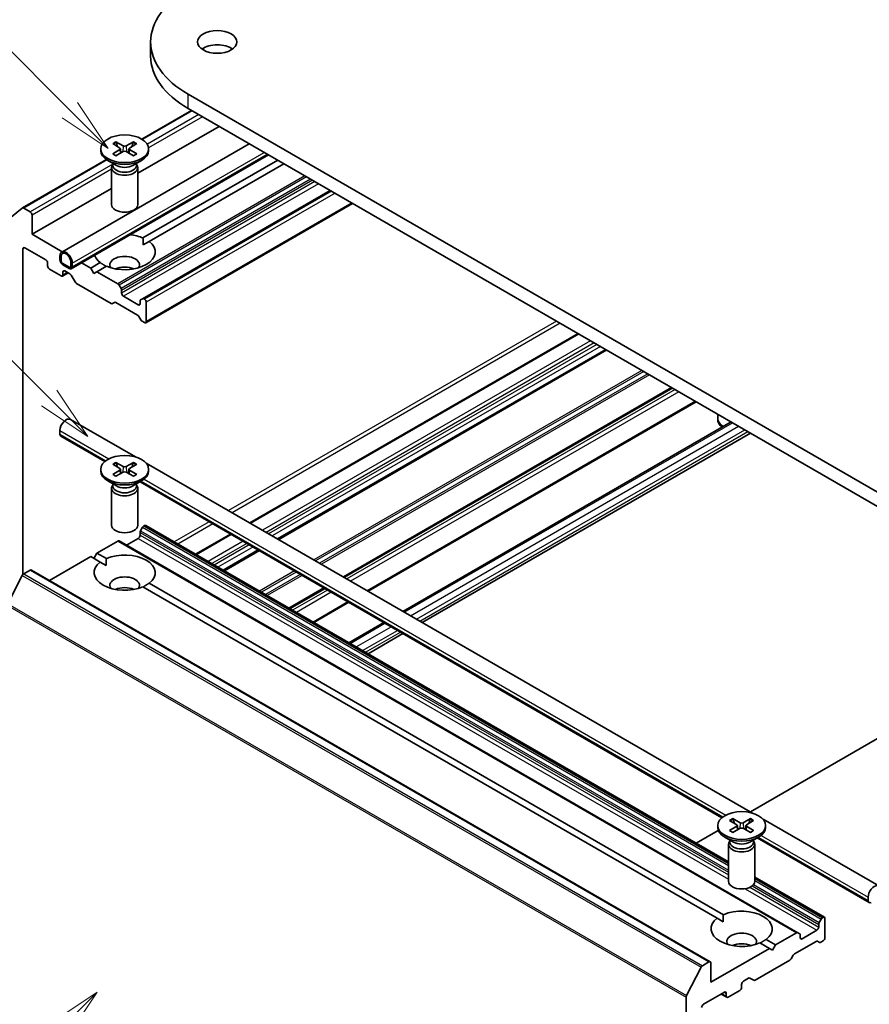
# Model space of a CAD drawing. Units: millimetres. Extents: x 0 to 6371, y 0 to 1405.
# Drawn here: x 173 to 199, y 67 to 97 of the extents above; entities that cross this region are included whole.
import ezdxf

# ---------------------------------------------------------------- set-up
doc = ezdxf.new("R2010")
doc.units = ezdxf.units.MM
doc.header["$LTSCALE"] = 0.666667
doc.layers.add('Symbol (TK)', color=100, linetype='Continuous', lineweight=18, true_color=0x00ff3f)
doc.layers.add('Visible (ISO)', color=7, linetype='Continuous', lineweight=35)
doc.layers.add('Visible Narrow (ISO)', color=7, linetype='Continuous', lineweight=25)
doc.styles.add('Note Text (TK2)', font='MS PGothic.ttf')

# ---------------------------------------------------------------- blocks, each defined once
blk = doc.blocks.new('バルーン61')
at = {"layer": 'Symbol (TK)', "color": 100, "true_color": 0x00ff40}
for p, q in [((278.175, 108.457), (276.054, 107.043)), ((276.408, 106.689), (278.175, 108.457)), ((276.761, 106.336), (278.175, 108.457)), ((276.408, 106.689), (268.92, 99.201))]:
    blk.add_line(p, q, dxfattribs=at)
at = {"layer": 'Symbol (TK)'}
blk.add_circle((266.806, 97.088), 3, dxfattribs=at)
at = {"layer": 'Symbol (TK)', "color": 7, "insert": (266.806, 97.071), "char_height": 2, "attachment_point": 5, "style": 'Note Text (TK2)'}
blk.add_mtext('2', dxfattribs=at)
blk = doc.blocks.new('バルーン62')
at = {"layer": 'Symbol (TK)', "color": 100, "true_color": 0x00ff40}
for p, q in [((275.979, 135.7), (266.21, 145.469)), ((277.747, 133.932), (276.333, 136.054)), ((275.979, 135.7), (277.747, 133.932)), ((275.625, 135.346), (277.747, 133.932))]:
    blk.add_line(p, q, dxfattribs=at)
at = {"layer": 'Symbol (TK)'}
blk.add_circle((264.097, 147.582), 3, dxfattribs=at)
at = {"layer": 'Symbol (TK)', "color": 7, "insert": (264.097, 147.576), "char_height": 2, "attachment_point": 5, "style": 'Note Text (TK2)'}
blk.add_mtext('6', dxfattribs=at)
blk = doc.blocks.new('バルーン63')
at = {"layer": 'Symbol (TK)', "color": 100, "true_color": 0x00ff40}
for p, q in [((276.924, 148.902), (269.939, 155.887)), ((278.691, 147.134), (277.277, 149.255)), ((276.57, 148.548), (278.691, 147.134)), ((276.924, 148.902), (278.691, 147.134))]:
    blk.add_line(p, q, dxfattribs=at)
at = {"layer": 'Symbol (TK)'}
blk.add_circle((267.825, 158), 3, dxfattribs=at)
at = {"layer": 'Symbol (TK)', "color": 7, "insert": (267.825, 157.982), "char_height": 2, "attachment_point": 5, "style": 'Note Text (TK2)'}
blk.add_mtext('7', dxfattribs=at)

msp = doc.modelspace()

# ---------------------------------------------------------------- linework, layer by layer
at = {"layer": 'Visible (ISO)'}
for p, q in [((177.4223, 95.5805), (177.4223, 96.016)), ((201.1978, 81.3517), (178.5704, 94.4157)), ((178.6678, 93.924), (177.1498, 93.0476)), ((178.5704, 93.9802), (201.1978, 80.9162)), ((179.5132, 93.4359), (177.0282, 92.0011)), ((174.7036, 89.5952), (180.4345, 92.904)), ((175.8949, 92.75), (175.8949, 92.6963)), ((176.2615, 92.9071), (176.4798, 92.7738)), ((176.2615, 92.5929), (176.4798, 92.7262)), ((176.3561, 92.9617), (176.587, 92.8357)), ((176.4961, 92.7521), (176.5101, 92.6223)), ((176.9004, 92.9617), (176.6694, 92.8357)), ((176.7604, 92.7521), (176.7464, 92.6223)), ((176.9949, 92.9071), (176.7766, 92.7738)), ((176.9949, 92.5929), (176.7766, 92.7262)), ((177.3616, 92.75), (177.3616, 92.6963)), ((176.0681, 92.4231), (173.5035, 90.9424)), ((174.9978, 89.0855), (181.0231, 92.5642)), ((176.3743, 92.2441), (176.1097, 92.3969)), ((176.3561, 92.5383), (176.587, 92.6643)), ((176.9004, 92.5383), (176.6694, 92.6643)), ((176.8822, 92.2441), (177.1468, 92.3969)), ((181.3046, 92.4016), (177.1872, 90.0244)), ((176.2282, 92.173), (176.2282, 91.0415)), ((176.2691, 92.2777), (176.2541, 92.2547)), ((176.2691, 92.3049), (176.2691, 92.2398)), ((176.9873, 92.3049), (176.9873, 92.2398)), ((176.9873, 92.2777), (177.0024, 92.2547)), ((177.0282, 92.173), (177.0282, 91.0415)), ((181.4931, 92.2928), (177.3757, 89.9156)), ((176.2282, 91.5393), (173.7998, 90.1372)), ((182.9073, 91.4763), (177.1774, 88.1681)), ((173.5, 90.94), (173.0587, 90.5833)), ((173.7432, 90.8231), (173.5435, 90.9384)), ((183.5907, 91.0817), (177.2716, 87.4334)), ((173.7998, 90.1372), (173.7998, 90.7251)), ((174.7211, 89.6053), (173.7998, 90.1372)), ((173.517, 79.7329), (173.517, 89.6909)), ((173.5735, 89.7235), (174.2146, 89.3534)), ((177.1939, 89.8106), (177.3757, 89.9156)), ((174.6483, 89.3643), (174.6483, 89.4731)), ((174.6861, 89.3425), (174.6861, 89.4514)), ((174.6861, 89.4514), (174.6861, 89.3425)), ((174.2712, 89.2554), (174.2712, 89.1683)), ((174.9312, 89.1356), (174.7426, 89.2445)), ((174.7426, 89.2445), (174.9312, 89.1356)), ((174.9312, 89.0921), (174.7426, 89.201)), ((174.9878, 89.2772), (174.9878, 89.1683)), ((174.9878, 89.1683), (174.9878, 89.2772)), ((175.0255, 89.2554), (175.0255, 89.1465)), ((175.5911, 89.103), (175.3096, 89.2655)), ((175.8808, 89.2702), (175.5911, 89.103)), ((175.6854, 88.9397), (175.5911, 89.103)), ((176.0693, 89.1613), (175.7797, 88.9941)), ((174.3278, 89.0703), (174.6861, 88.8635)), ((174.898, 88.9588), (174.7261, 88.8595)), ((174.7426, 88.8961), (174.7426, 88.9832)), ((174.7992, 89.0159), (174.9549, 88.926)), ((174.9949, 88.8838), (175.1126, 88.6799)), ((175.7797, 88.9941), (175.6854, 88.9397)), ((176.4162, 88.6266), (175.7797, 88.9941)), ((175.1526, 88.6377), (176.2183, 88.0224)), ((176.5174, 88.4785), (176.4562, 88.5844)), ((176.534, 88.3409), (176.534, 88.4227)), ((177.0431, 87.9817), (176.5905, 88.2429)), ((176.2583, 88.0184), (176.3194, 88.0537)), ((176.3594, 88.0498), (177.0196, 87.6686)), ((177.0996, 88.0961), (177.0996, 88.0143)), ((177.1774, 88.1681), (177.1162, 88.1328)), ((177.2316, 88.1558), (177.2174, 88.1641)), ((177.2882, 87.47), (177.2882, 88.0579)), ((177.0596, 87.6264), (177.1208, 87.5205)), ((177.1608, 87.4782), (177.2316, 87.4373)), ((190.483, 87.1025), (180.4541, 81.3123)), ((191.3455, 86.6045), (181.3167, 80.8144)), ((193.3537, 85.4451), (183.3249, 79.6549)), ((194.0936, 85.0179), (184.0648, 79.2277)), ((174.9702, 84.4785), (176.9602, 83.3296)), ((185.1337, 78.6106), (195.1625, 84.4007)), ((194.7511, 84.4762), (194.7511, 84.5299)), ((174.6483, 84.1387), (174.6483, 84.0298)), ((174.676, 83.9688), (176.023, 83.1911)), ((185.7223, 78.2708), (195.7511, 84.0609)), ((176.2615, 83.1092), (176.4798, 82.9758)), ((176.3561, 83.1638), (176.587, 83.0377)), ((176.9004, 83.1638), (176.6694, 83.0377)), ((176.9949, 83.1092), (176.7766, 82.9758)), ((177.2821, 83.1437), (195.8164, 72.4429)), ((175.8949, 82.952), (175.8949, 82.8983)), ((176.2615, 82.7949), (176.4798, 82.9283)), ((176.3561, 82.7403), (176.587, 82.8664)), ((176.4961, 82.9542), (176.5101, 82.8244)), ((176.9004, 82.7403), (176.6694, 82.8664)), ((176.7604, 82.9542), (176.7464, 82.8244)), ((176.9949, 82.7949), (176.7766, 82.9283)), ((177.3616, 82.952), (177.3616, 82.8983)), ((176.3743, 82.4462), (176.1097, 82.599)), ((176.2691, 82.4797), (176.2541, 82.4567)), ((176.2691, 82.5069), (176.2691, 82.4418)), ((176.8822, 82.4462), (177.1468, 82.599)), ((176.9873, 82.5069), (176.9873, 82.4418)), ((176.9873, 82.4797), (177.0024, 82.4567)), ((177.0977, 82.5706), (194.8791, 72.3045)), ((176.2282, 82.375), (176.2282, 81.2436)), ((177.0282, 82.375), (177.0282, 81.2436)), ((177.0996, 80.938), (177.0996, 81.0198)), ((177.1162, 81.0756), (177.1774, 81.1815)), ((177.2174, 81.2237), (177.2316, 81.232)), ((177.2716, 81.2359), (195.0844, 70.9517)), ((179.8656, 80.9725), (178.7967, 80.3554)), ((175.7797, 80.3937), (176.4162, 80.7612)), ((176.4562, 80.7652), (197.198, 68.7899)), ((176.6848, 80.6332), (177.0431, 80.84)), ((175.6854, 80.2304), (175.7797, 80.3937)), ((175.7797, 80.3937), (176.0693, 80.2265)), ((180.7281, 80.4746), (179.6592, 79.8574)), ((174.3324, 79.5581), (175.5911, 80.2848)), ((175.5911, 80.2848), (175.8808, 80.1176)), ((175.8808, 80.1176), (176.0626, 80.0127)), ((173.5435, 79.7558), (173.7432, 79.8711)), ((173.7832, 79.8751), (194.525, 67.8998)), ((173.0587, 78.8409), (173.5, 79.7072)), ((177.3757, 79.4722), (194.9255, 69.3399)), ((177.1872, 79.3634), (194.7369, 69.231)), ((182.7363, 79.3151), (181.6674, 78.698)), ((183.4763, 78.8879), (182.4074, 78.2708)), ((183.4763, 77.6537), (184.5452, 78.2708)), ((184.0648, 77.3139), (185.1337, 77.931)), ((195.7511, 72.4807), (201.1978, 75.6253)), ((195.2123, 72.2771), (195.4432, 72.1511)), ((195.7566, 72.2771), (195.5256, 72.1511)), ((196.1383, 72.2571), (199.6718, 70.217)), ((194.7511, 72.0654), (194.7511, 72.0117)), ((195.1177, 72.2226), (195.336, 72.0892)), ((195.1177, 71.9083), (195.336, 72.0416)), ((195.2123, 71.8537), (195.4432, 71.9797)), ((195.3523, 72.0676), (195.3662, 71.9377)), ((195.7566, 71.8537), (195.5256, 71.9797)), ((195.6165, 72.0676), (195.6026, 71.9377)), ((195.8511, 72.2226), (195.6328, 72.0892)), ((195.8511, 71.9083), (195.6328, 72.0416)), ((196.2178, 72.0654), (196.2178, 72.0117)), ((194.0936, 71.5237), (194.7706, 71.9146)), ((195.2305, 71.5596), (194.9659, 71.7123)), ((195.7383, 71.5596), (196.003, 71.7123)), ((195.9538, 71.684), (199.3776, 69.7073)), ((195.0844, 71.4884), (195.0844, 70.357)), ((195.1253, 71.5931), (195.1103, 71.5701)), ((195.1253, 71.6203), (195.1253, 71.5552)), ((195.8435, 71.6203), (195.8435, 71.5552)), ((195.8435, 71.5931), (195.8586, 71.5701)), ((195.8844, 71.4884), (195.8844, 70.357)), ((195.8844, 70.4898), (198.0134, 69.2606)), ((199.3499, 69.8772), (199.3499, 69.7683)), ((194.7369, 69.231), (194.9187, 69.126)), ((197.9734, 69.2567), (197.9592, 69.2484)), ((198.03, 68.6361), (198.03, 69.224)), ((197.8414, 69.0445), (197.8414, 68.9627)), ((197.9192, 69.2062), (197.858, 69.1003)), ((197.158, 68.7859), (196.5215, 68.4184)), ((197.2592, 68.7546), (197.198, 68.7899)), ((197.2758, 68.6361), (197.2758, 68.7179)), ((197.7849, 68.8648), (197.3323, 68.6035)), ((196.0433, 68.4767), (196.3329, 68.3095)), ((196.2319, 68.5856), (196.5215, 68.4184)), ((196.5215, 68.4184), (196.4272, 68.2551)), ((197.1012, 68.1434), (197.7614, 68.5246)), ((197.8014, 68.5286), (197.8626, 68.4933)), ((197.9026, 68.4972), (197.9734, 68.5382)), ((196.3329, 68.3095), (194.5416, 67.2753)), ((196.4272, 68.2551), (196.3329, 68.3095)), ((197.0001, 67.9953), (197.0612, 68.1012)), ((194.2418, 67.7319), (193.8005, 66.8656)), ((194.485, 67.8958), (194.2853, 67.7805)), ((194.5416, 67.2753), (194.5416, 67.8632)), ((195.8944, 67.3378), (196.9601, 67.9531)), ((195.4844, 67.1229), (195.4844, 67.21)), ((195.541, 67.308), (195.6967, 67.3979)), ((195.7367, 67.4018), (195.8544, 67.3339)), ((193.7874, 66.8162), (193.7874, 54.0173)), ((194.3153, 66.6003), (194.9564, 66.9705)), ((194.8576, 66.9134), (195.0296, 66.8141)), ((195.013, 66.9378), (195.013, 66.8507)), ((195.0696, 66.8181), (195.4279, 67.0249))]:
    msp.add_line(p, q, dxfattribs=at)
for centre, major_axis, start_param, end_param in [((181.3423, 96.016), (-3.92, 0), 5.4977871, 7.0685835), ((179.4567, 95.5805), (-0.6, 0), 3.8212665, 5.6035115), ((181.3423, 95.5805), (-3.92, 0), 0, 0.7853982), ((176.6282, 92.6963), (0.7333, 0), 3.1415927, 6.2831853), ((176.4363, 92.75), (0.06, 0), 5.5259224, 7.0404483), ((176.6282, 92.8608), (0.06, 0), 3.955126, 5.4696519), ((176.8202, 92.75), (-0.06, 0), 5.5259224, 7.0404483), ((176.6282, 92.6392), (-0.06, 0), 3.955126, 5.4696519), ((176.6282, 92.173), (0.4, 0), 2.7802255, 6.6445524), ((176.6282, 92.2398), (0.3591, 0), 3.1415927, 6.2831853), ((176.6282, 92.3907), (-0.3591, 0), 0.7853982, 2.3561945), ((173.5435, 90.8731), (-0.04, 0.0693), 5.4977871, 6.3738452), ((176.6282, 91.0415), (0.4, 0), 3.1415927, 6.2831853), ((173.7432, 90.7577), (-0.04, 0.0693), 3.9269908, 5.4977871), ((176.6282, 89.5929), (0.9333, 0), 0.9287457, 1.3911716), ((173.5735, 89.6582), (-0.04, 0.0693), 5.4977871, 7.0685835), ((176.6282, 89.5929), (0.9333, 0), 4.0703384, 6.9252359), ((174.8369, 89.3643), (-0.1333, 0.2309), 3.9269908, 7.0685835), ((174.8369, 89.3643), (-0.1067, 0.1848), 3.9269908, 7.0685835), ((174.8369, 89.3643), (-0.1067, 0.1848), 3.9269908, 7.0685835), ((176.6282, 89.5929), (-0.9333, 0), 0.1796247, 0.6420506), ((176.6282, 89.201), (0.4533, 0), 5.9439605, 9.7640027), ((174.2146, 89.2881), (0.04, -0.0693), 0.7853982, 2.3561945), ((174.3278, 89.1356), (0.04, -0.0693), 3.9269908, 5.4977871), ((174.7426, 89.3098), (-0.0667, 0.1155), 0.7853982, 2.3561945), ((174.7426, 89.3098), (-0.04, 0.0693), 0.7853982, 2.3561945), ((174.7426, 89.3098), (0.04, -0.0693), 3.9269908, 5.4977871), ((174.9312, 89.201), (0.04, -0.0693), 5.4977871, 7.0685835), ((174.9312, 89.201), (0.04, -0.0693), 5.4977871, 7.0685835), ((174.9312, 89.201), (0.0667, -0.1155), 5.4977871, 7.0685835), ((176.6282, 88.8744), (-0.4533, 0), 4.0406381, 5.3841399), ((174.6861, 88.9288), (0.04, -0.0693), 5.4977871, 7.0685835), ((174.7992, 88.9506), (-0.04, 0.0693), 5.4977871, 7.0685835), ((174.9549, 88.8607), (0.04, -0.0693), 1.5707963, 2.3561945), ((175.1526, 88.703), (0.04, -0.0693), 4.712389, 5.4977871), ((176.4162, 88.5613), (-0.04, 0.0693), 4.712389, 5.4977871), ((176.4774, 88.4554), (-0.04, 0.0693), 3.9269908, 4.712389), ((176.5905, 88.3083), (-0.04, 0.0693), 0.7853982, 2.3561945), ((176.2183, 88.0877), (0.04, -0.0693), 5.4977871, 6.2831853), ((176.3594, 87.9845), (-0.04, 0.0693), 5.4977871, 6.2831853), ((177.0431, 88.047), (0.04, -0.0693), 5.4977871, 7.0685835), ((177.1562, 88.0635), (-0.04, 0.0693), 0, 0.7853982), ((177.2174, 88.0988), (-0.04, 0.0693), 5.4977871, 6.2831853), ((177.2316, 88.0905), (-0.04, 0.0693), 3.9269908, 5.4977871), ((177.0196, 87.6033), (0.04, -0.0693), 1.5707963, 2.3561945), ((177.1608, 87.5436), (0.04, -0.0693), 4.712389, 5.4977871), ((177.2316, 87.5026), (0.04, -0.0693), 5.4977871, 7.0685835), ((195.4844, 84.5299), (-0.7333, 0), 6.0517364, 6.9737252), ((174.8369, 84.2475), (0.1333, 0.2309), 0, 2.3561945), ((195.4844, 84.4762), (-0.7333, 0), 0, 0.5999343), ((174.7426, 84.0842), (-0.0667, -0.1155), 5.4977871, 6.2831853), ((176.6282, 82.8983), (0.7333, 0), 3.1415927, 6.2831853), ((176.4363, 82.952), (0.06, 0), 5.5259224, 7.0404483), ((176.6282, 83.0629), (0.06, 0), 3.955126, 5.4696519), ((176.6282, 82.8412), (-0.06, 0), 3.955126, 5.4696519), ((176.8202, 82.952), (-0.06, 0), 5.5259224, 7.0404483), ((176.6282, 82.375), (0.4, 0), 2.7802255, 6.6445524), ((176.6282, 82.4418), (0.3591, 0), 3.1415927, 6.2831853), ((176.6282, 82.5928), (-0.3591, 0), 0.7853982, 2.3561945), ((176.6282, 81.2436), (0.4, 0), 3.1415927, 6.2831853), ((177.1562, 81.0525), (0.04, 0.0693), 1.5707963, 2.3561945), ((177.2174, 81.1584), (0.04, 0.0693), 0.7853982, 1.5707963), ((177.2316, 81.1666), (0.04, 0.0693), 0, 0.7853982), ((176.4162, 80.6959), (0.04, 0.0693), 0, 0.7853982), ((177.0431, 80.9054), (0.04, 0.0693), 3.9269908, 5.4977871), ((176.6282, 79.7949), (0.9333, 0), 5.6411347, 8.4960322), ((176.6282, 79.7949), (-0.9333, 0), 5.6411347, 8.4960322), ((173.5435, 79.6905), (0.04, 0.0693), 0.7853982, 1.6614562), ((173.7432, 79.8058), (0.04, 0.0693), 0, 0.7853982), ((176.6282, 79.403), (0.4533, 0), 5.9439605, 9.7640027), ((176.6282, 79.0764), (-0.4533, 0), 4.0406381, 5.3841399), ((195.4844, 72.0117), (0.7333, 0), 3.1415927, 6.2831853), ((195.2925, 72.0654), (0.06, 0), 5.5259224, 7.0404483), ((195.4844, 72.1763), (0.06, 0), 3.955126, 5.4696519), ((195.4844, 71.9546), (-0.06, 0), 3.955126, 5.4696519), ((195.6764, 72.0654), (-0.06, 0), 5.5259224, 7.0404483), ((195.4844, 71.4884), (0.4, 0), 2.7802255, 6.6445524), ((195.4844, 71.5552), (0.3591, 0), 3.1415927, 6.2831853), ((195.4844, 71.7062), (-0.3591, 0), 0.7853982, 2.3561945), ((195.4844, 70.357), (0.4, 0), 3.1415927, 6.2831853), ((199.5385, 69.9861), (0.1333, 0.2309), 5.4977871, 8.6393798), ((199.4442, 69.8228), (-0.0667, -0.1155), 5.4977871, 7.0685835), ((195.4844, 68.9083), (-0.9333, 0), 5.6411347, 8.4960322), ((195.4844, 68.9083), (0.9333, 0), 5.6411347, 8.4960322), ((197.9592, 69.1831), (-0.04, -0.0693), 3.9269908, 4.712389), ((197.9734, 69.1914), (0.04, 0.0693), 5.4977871, 7.0685835), ((197.7849, 68.9301), (-0.04, -0.0693), 0.7853982, 2.3561945), ((197.898, 69.0772), (-0.04, -0.0693), 4.712389, 5.4977871), ((195.4844, 68.5164), (0.4533, 0), 5.9439605, 9.7640027), ((197.158, 68.7206), (0.04, 0.0693), 0, 0.7853982), ((197.2192, 68.6853), (0.04, 0.0693), 5.4977871, 6.2831853), ((197.3323, 68.6688), (-0.04, -0.0693), 5.4977871, 7.0685835), ((197.9734, 68.6035), (0.04, 0.0693), 3.9269908, 5.4977871), ((195.4844, 68.1898), (-0.4533, 0), 4.0406381, 5.3841399), ((197.7614, 68.4593), (0.04, 0.0693), 0, 0.7853982), ((197.9026, 68.5626), (-0.04, -0.0693), 0, 0.7853982), ((197.1012, 68.0781), (0.04, 0.0693), 0.7853982, 1.5707963), ((194.2853, 67.7152), (-0.04, -0.0693), 3.9269908, 4.8030489), ((194.485, 67.8305), (0.04, 0.0693), 5.4977871, 7.0685835), ((196.9601, 68.0184), (0.04, 0.0693), 3.9269908, 4.712389), ((195.4279, 67.0902), (0.04, 0.0693), 3.9269908, 5.4977871), ((195.541, 67.2426), (0.04, 0.0693), 0.7853982, 2.3561945), ((195.6967, 67.3325), (0.04, 0.0693), 0, 0.7853982), ((195.8944, 67.4031), (-0.04, -0.0693), 0, 0.7853982), ((193.8439, 66.8489), (-0.04, -0.0693), 4.8030489, 5.4977871), ((194.9564, 66.9052), (0.04, 0.0693), 5.4977871, 7.0685835), ((195.0696, 66.8834), (-0.04, -0.0693), 5.4977871, 7.0685835), ((194.3153, 66.535), (0.04, 0.0693), 0.7853982, 2.3561945)]:
    msp.add_ellipse(centre, major_axis=major_axis, ratio=0.5773503, start_param=start_param, end_param=end_param, dxfattribs=at)
for centre, major_axis in [((179.4567, 96.016), (-0.6, 0)), ((176.6282, 92.75), (0.7333, 0)), ((176.6282, 82.952), (0.7333, 0)), ((195.4844, 72.0654), (0.7333, 0))]:
    msp.add_ellipse(centre, major_axis=major_axis, ratio=0.5773503, dxfattribs=at)
for points, knots in [([(176.3561, 92.9617), (176.3585, 92.9604), (176.3614, 92.9581), (176.3658, 92.9535), (176.368, 92.9503), (176.3709, 92.9449), (176.372, 92.942), (176.3728, 92.9394)], [0.015165368, 0.015165368, 0.015165368, 0.015165368, 0.018975309, 0.018975309, 0.022733454, 0.022733454, 0.025767707, 0.025767707, 0.025767707, 0.025767707]), ([(176.8837, 92.9394), (176.8844, 92.942), (176.8856, 92.9449), (176.8884, 92.9503), (176.8907, 92.9535), (176.8951, 92.9581), (176.8979, 92.9604), (176.9004, 92.9617)], [0.034618372, 0.034618372, 0.034618372, 0.034618372, 0.037652624, 0.037652624, 0.04141077, 0.04141077, 0.045220711, 0.045220711, 0.045220711, 0.045220711]), ([(176.2615, 92.5929), (176.2639, 92.5943), (176.2666, 92.5953), (176.2711, 92.5957), (176.2735, 92.5952), (176.2757, 92.594), (176.2761, 92.5937), (176.2765, 92.5934)], [0.0151653677, 0.0151653677, 0.0151653677, 0.0151653677, 0.0189753085, 0.0189753085, 0.0227334537, 0.0227334537, 0.0235838506, 0.0235838506, 0.0235838506, 0.0235838506]), ([(176.3636, 92.5424), (176.3582, 92.5447), (176.353, 92.5471), (176.3411, 92.5528), (176.3345, 92.5562), (176.3217, 92.5631), (176.3156, 92.5667), (176.3036, 92.574), (176.2979, 92.5778), (176.2868, 92.5855), (176.2815, 92.5894), (176.2765, 92.5934)], [3.00357771, 3.00357771, 3.00357771, 3.00357771, 3.05007363, 3.05007363, 3.11129068, 3.11129068, 3.17250772, 3.17250772, 3.23372476, 3.23372476, 3.2949418, 3.2949418, 3.2949418, 3.2949418]), ([(176.98, 92.5934), (176.9749, 92.5894), (176.9696, 92.5855), (176.9586, 92.5778), (176.9528, 92.574), (176.9409, 92.5667), (176.9347, 92.5631), (176.922, 92.5562), (176.9154, 92.5528), (176.9035, 92.5471), (176.8982, 92.5447), (176.8929, 92.5424)], [1.41744718, 1.41744718, 1.41744718, 1.41744718, 1.47866422, 1.47866422, 1.53988126, 1.53988126, 1.6010983, 1.6010983, 1.66231535, 1.66231535, 1.70881127, 1.70881127, 1.70881127, 1.70881127]), ([(176.98, 92.5934), (176.9804, 92.5937), (176.9808, 92.594), (176.983, 92.5952), (176.9854, 92.5957), (176.9898, 92.5953), (176.9926, 92.5943), (176.9949, 92.5929)], [0.0368022275, 0.0368022275, 0.0368022275, 0.0368022275, 0.0376526245, 0.0376526245, 0.0414107697, 0.0414107697, 0.0452207105, 0.0452207105, 0.0452207105, 0.0452207105]), ([(176.3561, 83.1638), (176.3585, 83.1624), (176.3614, 83.1602), (176.3658, 83.1555), (176.368, 83.1523), (176.3709, 83.147), (176.372, 83.1441), (176.3728, 83.1414)], [0.015165368, 0.015165368, 0.015165368, 0.015165368, 0.018975309, 0.018975309, 0.022733454, 0.022733454, 0.025767707, 0.025767707, 0.025767707, 0.025767707]), ([(176.8837, 83.1414), (176.8844, 83.1441), (176.8856, 83.147), (176.8884, 83.1523), (176.8907, 83.1555), (176.8951, 83.1602), (176.8979, 83.1624), (176.9004, 83.1638)], [0.034618372, 0.034618372, 0.034618372, 0.034618372, 0.037652624, 0.037652624, 0.04141077, 0.04141077, 0.045220711, 0.045220711, 0.045220711, 0.045220711]), ([(176.2615, 82.7949), (176.2639, 82.7963), (176.2666, 82.7973), (176.2711, 82.7978), (176.2735, 82.7973), (176.2757, 82.796), (176.2761, 82.7957), (176.2765, 82.7954)], [0.0151653677, 0.0151653677, 0.0151653677, 0.0151653677, 0.0189753085, 0.0189753085, 0.0227334537, 0.0227334537, 0.0235838506, 0.0235838506, 0.0235838506, 0.0235838506]), ([(176.3636, 82.7444), (176.3582, 82.7468), (176.353, 82.7492), (176.3411, 82.7549), (176.3345, 82.7583), (176.3217, 82.7652), (176.3156, 82.7688), (176.3036, 82.7761), (176.2979, 82.7798), (176.2868, 82.7875), (176.2815, 82.7914), (176.2765, 82.7954)], [3.00357771, 3.00357771, 3.00357771, 3.00357771, 3.05007363, 3.05007363, 3.11129068, 3.11129068, 3.17250772, 3.17250772, 3.23372476, 3.23372476, 3.2949418, 3.2949418, 3.2949418, 3.2949418]), ([(176.98, 82.7954), (176.9749, 82.7914), (176.9696, 82.7875), (176.9586, 82.7798), (176.9528, 82.7761), (176.9409, 82.7688), (176.9347, 82.7652), (176.922, 82.7583), (176.9154, 82.7549), (176.9035, 82.7492), (176.8982, 82.7468), (176.8929, 82.7444)], [1.41744718, 1.41744718, 1.41744718, 1.41744718, 1.47866422, 1.47866422, 1.53988126, 1.53988126, 1.6010983, 1.6010983, 1.66231535, 1.66231535, 1.70881127, 1.70881127, 1.70881127, 1.70881127]), ([(176.98, 82.7954), (176.9804, 82.7957), (176.9808, 82.796), (176.983, 82.7973), (176.9854, 82.7978), (176.9898, 82.7973), (176.9926, 82.7963), (176.9949, 82.7949)], [0.0368022275, 0.0368022275, 0.0368022275, 0.0368022275, 0.0376526245, 0.0376526245, 0.0414107697, 0.0414107697, 0.0452207105, 0.0452207105, 0.0452207105, 0.0452207105]), ([(195.2123, 72.2771), (195.2147, 72.2758), (195.2176, 72.2735), (195.2219, 72.2689), (195.2242, 72.2657), (195.2271, 72.2603), (195.2282, 72.2575), (195.229, 72.2548)], [0.015165368, 0.015165368, 0.015165368, 0.015165368, 0.018975309, 0.018975309, 0.022733454, 0.022733454, 0.025767707, 0.025767707, 0.025767707, 0.025767707]), ([(195.7398, 72.2548), (195.7406, 72.2575), (195.7418, 72.2603), (195.7446, 72.2657), (195.7469, 72.2689), (195.7513, 72.2735), (195.7541, 72.2758), (195.7566, 72.2771)], [0.034618372, 0.034618372, 0.034618372, 0.034618372, 0.037652624, 0.037652624, 0.04141077, 0.04141077, 0.045220711, 0.045220711, 0.045220711, 0.045220711]), ([(195.1177, 71.9083), (195.12, 71.9097), (195.1228, 71.9107), (195.1273, 71.9111), (195.1297, 71.9106), (195.1319, 71.9094), (195.1323, 71.9091), (195.1326, 71.9088)], [0.0151653677, 0.0151653677, 0.0151653677, 0.0151653677, 0.0189753085, 0.0189753085, 0.0227334537, 0.0227334537, 0.0235838506, 0.0235838506, 0.0235838506, 0.0235838506]), ([(195.2198, 71.8578), (195.2144, 71.8601), (195.2092, 71.8625), (195.1973, 71.8683), (195.1907, 71.8716), (195.1779, 71.8786), (195.1717, 71.8821), (195.1598, 71.8895), (195.1541, 71.8932), (195.143, 71.9009), (195.1377, 71.9048), (195.1326, 71.9088)], [3.00357771, 3.00357771, 3.00357771, 3.00357771, 3.05007363, 3.05007363, 3.11129068, 3.11129068, 3.17250772, 3.17250772, 3.23372476, 3.23372476, 3.2949418, 3.2949418, 3.2949418, 3.2949418]), ([(195.8362, 71.9088), (195.8311, 71.9048), (195.8258, 71.9009), (195.8148, 71.8932), (195.809, 71.8895), (195.7971, 71.8821), (195.7909, 71.8786), (195.7782, 71.8716), (195.7716, 71.8683), (195.7597, 71.8625), (195.7544, 71.8601), (195.7491, 71.8578)], [1.41744718, 1.41744718, 1.41744718, 1.41744718, 1.47866422, 1.47866422, 1.53988126, 1.53988126, 1.6010983, 1.6010983, 1.66231535, 1.66231535, 1.70881127, 1.70881127, 1.70881127, 1.70881127]), ([(195.8362, 71.9088), (195.8366, 71.9091), (195.837, 71.9094), (195.8391, 71.9106), (195.8416, 71.9111), (195.846, 71.9107), (195.8488, 71.9097), (195.8511, 71.9083)], [0.0368022275, 0.0368022275, 0.0368022275, 0.0368022275, 0.0376526245, 0.0376526245, 0.0414107697, 0.0414107697, 0.0452207105, 0.0452207105, 0.0452207105, 0.0452207105])]:
    msp.add_open_spline(points, degree=3, knots=knots, dxfattribs=at)
for points, weights in [([(176.4071, 92.8182), (176.3912, 92.8745), (176.3728, 92.9394)], [1.19262449688, 1.16559315078, 1.13335600817]), ([(176.8837, 92.9394), (176.8653, 92.8745), (176.8494, 92.8182)], [1.13335600341, 1.1655931446, 1.1926244894]), ([(176.4071, 83.0203), (176.3912, 83.0765), (176.3728, 83.1414)], [1.19262449688, 1.16559315078, 1.13335600817]), ([(176.8837, 83.1414), (176.8653, 83.0765), (176.8494, 83.0203)], [1.13335600341, 1.1655931446, 1.1926244894]), ([(195.2633, 72.1336), (195.2474, 72.1899), (195.229, 72.2548)], [1.19262449688, 1.16559315078, 1.13335600817]), ([(195.7398, 72.2548), (195.7215, 72.1899), (195.7055, 72.1336)], [1.13335600341, 1.1655931446, 1.1926244894])]:
    msp.add_rational_spline(points, weights, degree=2, dxfattribs=at)
for points in [[(177.1872, 90.0244), (177.1939, 89.9117), (177.1939, 89.8106)], [(176.0626, 89.1574), (175.975, 89.2079), (175.8808, 89.2702)], [(176.0626, 80.0127), (176.0626, 80.1137), (176.0693, 80.2265)], [(177.3757, 79.4722), (177.2814, 79.41), (177.1939, 79.3595)], [(194.9187, 69.126), (194.9187, 69.2271), (194.9255, 69.3399)], [(196.2319, 68.5856), (196.1376, 68.5234), (196.0501, 68.4728)]]:
    msp.add_open_spline(points, degree=2, dxfattribs=at)
at = {"layer": 'Visible Narrow (ISO)'}
for p, q in [((178.5704, 93.9802), (178.5704, 94.4157)), ((178.6912, 93.9105), (177.1726, 93.0337)), ((178.891, 93.7951), (177.3211, 92.8887)), ((179.0041, 93.7298), (177.3597, 92.7804)), ((176.4798, 92.7262), (176.4885, 92.6105)), ((176.587, 92.8357), (176.5745, 92.6575)), ((176.6694, 92.8357), (176.682, 92.6575)), ((176.7766, 92.7262), (176.768, 92.6105)), ((176.0901, 92.4087), (173.5435, 90.9384)), ((175.0255, 89.2554), (180.8897, 92.6411)), ((175.0255, 89.1465), (180.984, 92.5867)), ((176.2691, 92.2814), (173.7432, 90.8231)), ((176.2282, 92.1271), (173.7998, 90.7251)), ((182.1297, 91.9253), (176.4162, 88.6266)), ((182.1862, 91.8926), (176.4562, 88.5844)), ((182.3085, 91.822), (176.5174, 88.4785)), ((182.3651, 91.7893), (176.534, 88.4227)), ((182.4359, 91.7484), (176.534, 88.3409)), ((182.5491, 91.6831), (176.5905, 88.2429)), ((182.9308, 91.4627), (177.2174, 88.1641)), ((182.9451, 91.4545), (177.2316, 88.1558)), ((183.0582, 91.3892), (177.2882, 88.0579)), ((183.5673, 91.0952), (177.2882, 87.47)), ((173.5735, 89.7235), (173.517, 89.6909)), ((174.7992, 89.0159), (174.7426, 88.9832)), ((174.8746, 88.9723), (174.7426, 88.8961)), ((177.0996, 88.0143), (177.0431, 87.9817)), ((189.8276, 87.4809), (179.7988, 81.6907)), ((189.9407, 87.4156), (179.9119, 81.6254)), ((190.5064, 87.089), (180.4776, 81.2988)), ((190.8647, 86.8821), (180.8358, 81.092)), ((190.9778, 86.8168), (180.949, 81.0267)), ((191.0532, 86.7732), (181.0244, 80.9831)), ((191.1664, 86.7079), (181.1375, 80.9178)), ((191.3221, 86.618), (181.2932, 80.8279)), ((191.3689, 86.591), (181.3401, 80.8008)), ((192.4346, 85.9757), (182.4058, 80.1856)), ((192.4911, 85.9431), (182.4623, 80.1529)), ((192.6134, 85.8725), (182.5846, 80.0823)), ((192.67, 85.8398), (182.6412, 80.0497)), ((193.3302, 85.4586), (183.3014, 79.6685)), ((193.3771, 85.4315), (183.3483, 79.6414)), ((193.448, 85.3906), (183.4191, 79.6005)), ((193.5611, 85.3253), (183.5323, 79.5352)), ((194.0702, 85.0314), (184.0414, 79.2413)), ((185.1728, 78.5881), (195.2016, 84.3782)), ((185.3613, 78.4792), (195.3901, 84.2693)), ((174.6483, 84.1387), (176.1488, 83.2724)), ((174.6483, 84.0298), (176.0562, 83.217)), ((185.5499, 78.3703), (195.5787, 84.1605)), ((185.6442, 78.3159), (195.673, 84.106)), ((176.4798, 82.9283), (176.4885, 82.8126)), ((176.587, 83.0377), (176.5745, 82.8595)), ((176.6694, 83.0377), (176.682, 82.8595)), ((176.7766, 82.9283), (176.768, 82.8126)), ((177.1367, 82.5931), (194.9124, 72.3304)), ((177.2241, 82.6516), (195.005, 72.3858)), ((179.2102, 81.3509), (178.1413, 80.7338)), ((179.3233, 81.2856), (178.2544, 80.6685)), ((177.0996, 81.0198), (195.0844, 70.6363)), ((177.1162, 81.0756), (195.0844, 70.7016)), ((177.1774, 81.1815), (195.0844, 70.8428)), ((177.2174, 81.2237), (195.0844, 70.9082)), ((177.2316, 81.232), (195.0844, 70.9246)), ((179.889, 80.959), (178.8201, 80.3419)), ((176.4162, 80.7612), (197.158, 68.7859)), ((177.0431, 80.84), (195.0844, 70.4239)), ((177.0996, 80.938), (195.0844, 70.5545)), ((180.2473, 80.7522), (179.1784, 80.135)), ((180.3604, 80.6868), (179.2915, 80.0697)), ((180.4358, 80.6433), (179.367, 80.0262)), ((180.549, 80.578), (179.4801, 79.9609)), ((180.7047, 80.4881), (179.6358, 79.871)), ((180.7515, 80.461), (179.6827, 79.8439)), ((173.5435, 79.7558), (194.2853, 67.7805)), ((173.7432, 79.8711), (194.485, 67.8958)), ((181.8172, 79.8458), (180.7483, 79.2287)), ((181.8738, 79.8131), (180.8049, 79.196)), ((173.5, 79.7072), (194.2418, 67.7319)), ((181.9961, 79.7425), (180.9272, 79.1254)), ((182.0526, 79.7099), (180.9837, 79.0927)), ((182.7129, 79.3287), (181.644, 78.7115)), ((182.7597, 79.3016), (181.6908, 78.6845)), ((182.8306, 79.2607), (181.7617, 78.6436)), ((182.9437, 79.1954), (181.8748, 78.5783)), ((183.4528, 78.9014), (182.3839, 78.2843)), ((173.0456, 78.7915), (193.7874, 66.8162)), ((173.0587, 78.8409), (193.8005, 66.8656)), ((183.5153, 77.6311), (184.5842, 78.2482)), ((183.7039, 77.5223), (184.7728, 78.1394)), ((183.8924, 77.4134), (184.9613, 78.0305)), ((183.9867, 77.359), (185.0556, 77.9761)), ((195.336, 72.0416), (195.3447, 71.926)), ((195.4432, 72.1511), (195.4307, 71.9729)), ((195.5256, 72.1511), (195.5382, 71.9729)), ((195.6328, 72.0416), (195.6242, 71.926)), ((195.9929, 71.7065), (199.3499, 69.7683)), ((196.0803, 71.7649), (199.3499, 69.8772)), ((195.8844, 70.4628), (197.9734, 69.2567)), ((195.8844, 70.4463), (197.9592, 69.2484)), ((195.5869, 70.1337), (197.7849, 68.8648)), ((195.7369, 70.1778), (197.8414, 68.9627)), ((195.8061, 70.2197), (197.8414, 69.0445)), ((195.8481, 70.2607), (197.858, 69.1003)), ((195.8844, 70.381), (197.9192, 69.2062)), ((197.2758, 68.6361), (197.3323, 68.6035)), ((194.881, 66.9269), (195.013, 66.8507)), ((194.9564, 66.9705), (195.013, 66.9378))]:
    msp.add_line(p, q, dxfattribs=at)
for centre, major_axis, start_param, end_param in [((176.6282, 92.75), (-0.4567, 0), 5.3508571, 5.6447172), ((176.6282, 92.7378), (0.4326, 0), 2.202468, 2.4790111), ((176.6282, 92.7378), (0.4326, 0), 0.6625816, 0.9391247), ((176.6282, 92.75), (-0.4567, 0), 3.7800608, 4.0739208), ((176.6282, 92.75), (0.4567, 0), 3.7800608, 4.0739208), ((176.6282, 92.75), (0.4567, 0), 5.3508571, 5.6447172), ((176.6282, 82.952), (-0.4567, 0), 5.3508571, 5.6447172), ((176.6282, 82.9399), (0.4326, 0), 2.202468, 2.4790111), ((176.6282, 82.9399), (0.4326, 0), 0.6625816, 0.9391247), ((176.6282, 82.952), (-0.4567, 0), 3.7800608, 4.0739208), ((176.6282, 82.952), (0.4567, 0), 3.7800608, 4.0739208), ((176.6282, 82.952), (0.4567, 0), 5.3508571, 5.6447172), ((195.4844, 72.0654), (-0.4567, 0), 5.3508571, 5.6447172), ((195.4844, 72.0532), (0.4326, 0), 2.202468, 2.4790111), ((195.4844, 72.0532), (0.4326, 0), 0.6625816, 0.9391247), ((195.4844, 72.0654), (-0.4567, 0), 3.7800608, 4.0739208), ((195.4844, 72.0654), (0.4567, 0), 3.7800608, 4.0739208), ((195.4844, 72.0654), (0.4567, 0), 5.3508571, 5.6447172)]:
    msp.add_ellipse(centre, major_axis=major_axis, ratio=0.5773503, start_param=start_param, end_param=end_param, dxfattribs=at)

# ---------------------------------------------------------------- block references
at = {"layer": 'Symbol (TK)', "xscale": 0.6666666666666666, "yscale": 0.6666666666666666, "zscale": 0.6666666666666666}
for name in ['バルーン63', 'バルーン62', 'バルーン61']:
    msp.add_blockref(name, (-9.6667, -5.3333), dxfattribs=at)

doc.saveas('drawing.dxf')
